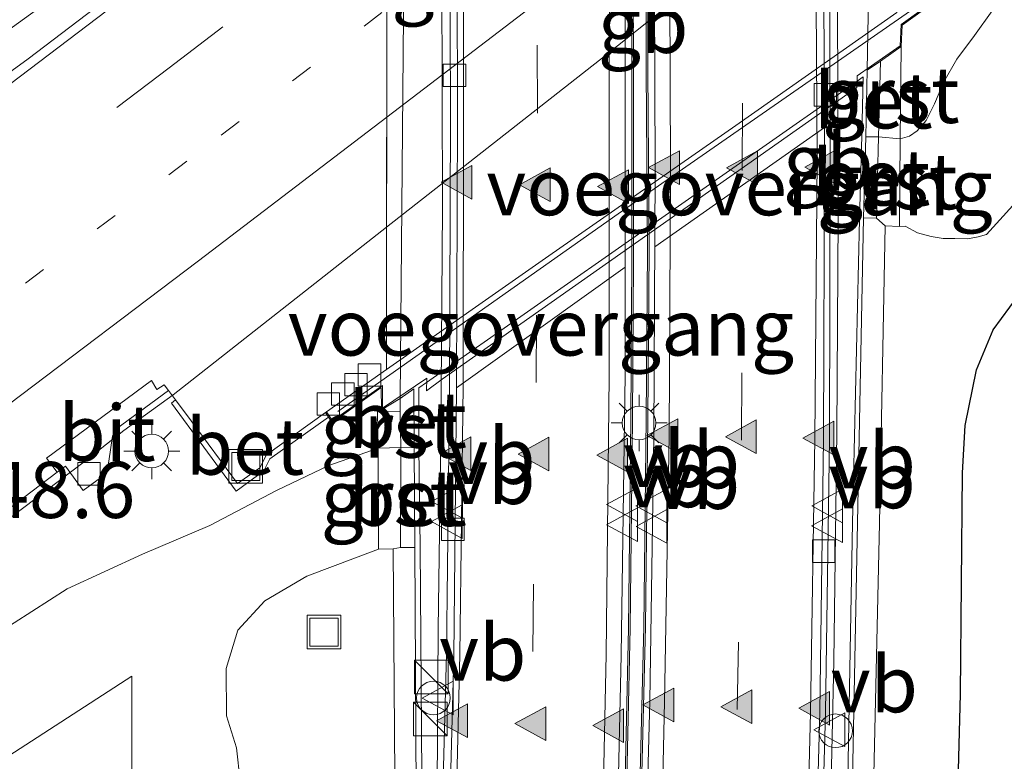
# Model space of a CAD drawing. Units: metres. Extents: x 82460 to 90000, y 449998 to 456251.
# Drawn here: x 83996 to 84039, y 451179 to 451212 of the extents above; entities that cross this region are included whole.
import ezdxf
from ezdxf.enums import TextEntityAlignment as Align

# ---------------------------------------------------------------- set-up
doc = ezdxf.new("R2010")
doc.units = ezdxf.units.M
doc.linetypes.add('VW-1-3_STREEP', pattern=[4, 1, -3])
doc.linetypes.add('VW-3-9_STREEP', pattern=[12, 3, -9])
doc.layers.get('0').update_dxf_attribs({"lineweight": 25})
for name, color, linetype, lineweight in [('B-ME-AM-KILOMETR-S-B1', 7, 'Continuous', 18), ('B-ME-BV-GELEIDECONSTRUCTIE-BARRIER-L-B1', 213, 'BV-STEPBARRIER', 18), ('B-ME-BV-GELEIDECONSTRUCTIE-BARRIER-L-B2', 213, 'BV-STEPBARRIER', 18), ('B-ME-BV-GELEIDECONSTRUCTIE-GELEIDERAIL-L-B1', 213, 'BV-GELEIDERAIL', 18), ('B-ME-BV-GELEIDECONSTRUCTIE-GELEIDERAIL-L-B2', 213, 'BV-GELEIDERAIL', 18), ('B-ME-GW-INSTEEKWATERGANG-L-B1', 10, 'Continuous', 25), ('B-ME-GW-KRUINLIJN-L-B1', 93, 'Continuous', 18), ('B-ME-GW-TEENLIJN-L-B1', 93, 'Continuous', 18), ('B-ME-IE-GRASLAND-GV-B6', 93, 'Continuous', 18), ('B-ME-IE-INRICHTINGSELEMENT-S-B1', 253, 'Continuous', 18), ('B-ME-IE-MEUBILAIR_WEGMEUBILAIR-LICHTMAST-S-B1', 8, 'Continuous', 18), ('B-ME-KW-LANDHOOFD-GV-B6', 173, 'Continuous', 18), ('B-ME-KW-LEUNING-L-B1', 8, 'Continuous', 18), ('B-ME-KW-LEUNING-L-B2', 8, 'Continuous', 18), ('B-ME-KW-VIADUCT-GV-B7', 173, 'Continuous', 18), ('B-ME-KW-VOEGOVERGANG-L-B1', 8, 'Continuous', 18), ('B-ME-KW-VOEGOVERGANG-L-B2', 8, 'Continuous', 18), ('B-ME-MW-MUUR-GV-B6', 8, 'IE-TERREINAFSCHEIDING-KUNSTMATIG', 18), ('B-ME-VH-VERH_SOORT-BETON-OVERIG-GV-B6', 8, 'IE-TERREINAFSCHEIDING-NATUURLIJK-HOUTWAL', 18), ('B-ME-VH-VERH_SOORT-BITUMEN-GV-B6', 8, 'IE-TERREINAFSCHEIDING-NATUURLIJK-HOUTWAL', 18), ('B-ME-VH-VERH_SOORT-BITUMEN-GV-B7', 8, 'IE-TERREINAFSCHEIDING-NATUURLIJK-HOUTWAL', 18), ('B-ME-VH-VERH_SOORT-GV-B6', 8, 'Continuous', 18), ('B-ME-VV-KOLK-S-B1', 8, 'Continuous', 18), ('B-ME-VW-MARKERING-13STREEP-045-L-B1', 255, 'VW-1-3_STREEP', 18), ('B-ME-VW-MARKERING-39STREEP-015-L-B1', 255, 'VW-3-9_STREEP', 18), ('B-ME-VW-MARKERING-STREEP-015-L-B1', 7, 'Continuous', 18), ('B-ME-VW-MARKERING-STREEP-015-L-B2', 7, 'Continuous', 18), ('B-ME-VW-MARKERING-VLAKMARK-S-B1', 7, 'Continuous', 18), ('B-ME-VW-MEUBILAIR_WEGMEUBILAIR-VERKEERSBORD-S-B1', 8, 'Continuous', 18)]:
    doc.layers.add(name, color=color, linetype=linetype, lineweight=lineweight)
doc.styles.add('NLCS-ISO', font='NLCS-ISO.TTF')
doc.linetypes.add('BV-GELEIDERAIL', pattern='A,10,-3,[108,NLCS.SHX,S=1,R=0,X=0,Y=0],-3', length=16)
doc.linetypes.add('BV-STEPBARRIER', pattern='A,1,-1,[16,NLCS.SHX,S=1,R=0,X=-1,Y=0],1', length=3)
doc.linetypes.add('IE-TERREINAFSCHEIDING-KUNSTMATIG', pattern='A,4,[82,NLCS.SHX,S=0.75,R=90,X=0,Y=0],4,-2', length=10)
doc.linetypes.add('IE-TERREINAFSCHEIDING-NATUURLIJK-HOUTWAL', pattern='A,7,-1.5,[67,NLCS.SHX,S=0.75,R=45,X=0,Y=0],-1.5,7,-1.5,[70,NLCS.SHX,S=0.75,R=0,X=0,Y=0],-1.5', length=20)

# ---------------------------------------------------------------- blocks, each defined once
blk = doc.blocks.new('dtb')
blk.add_circle((0, 0), 0.75)
blk = doc.blocks.new('kast')
blk.add_line((-0.75, -0.75), (0.75, 0.75))
blk.add_lwpolyline([(-0.75, 0.75), (0.75, 0.75), (0.75, -0.75), (-0.75, -0.75)], close=True)
blk = doc.blocks.new('put')
for p, q in [((0.75, 0.75), (-0.75, 0.75)), ((-0.75, 0.75), (-0.75, -0.75)), ((0.75, -0.75), (0.75, 0.75)), ((-0.75, -0.75), (0.75, -0.75))]:
    blk.add_line(p, q)
blk.add_lwpolyline([(-0.625, 0.625), (0.625, 0.625), (0.625, -0.625), (-0.625, -0.625)], close=True)
blk = doc.blocks.new('verkeersbord')
for p, q in [((0, 0.75), (-0.75, -0.625)), ((0.75, -0.625), (0, 0.75)), ((-0.75, -0.625), (0.75, -0.625))]:
    blk.add_line(p, q)
blk = doc.blocks.new('kolk')
blk.add_lwpolyline([(-0.5, -0.5), (0.5, -0.5), (0.5, 0.5), (-0.5, 0.5)], close=True)
blk = doc.blocks.new('verfsymbol')
for color in [252, 253]:
    blk.add_hatch(color=color).paths.add_polyline_path([(0.75, -0.625), (0, 0.75), (-0.75, -0.625)])
blk.add_lwpolyline([(0.75, -0.625), (0, 0.75), (-0.75, -0.625)], close=True)
blk = doc.blocks.new('lantaarnpaal')
for p, q in [((-0.884, 0.884), (-0.53, 0.53)), ((0, 0.75), (0, 1.25)), ((0.53, 0.53), (0.884, 0.884)), ((-0.75, 0), (-1.25, 0)), ((0.75, 0), (1.25, 0)), ((-0.53, -0.53), (-0.884, -0.884)), ((0, -0.75), (0, -1.25)), ((0.53, -0.53), (0.884, -0.884))]:
    blk.add_line(p, q)
blk.add_circle((0, 0), 0.75)

msp = doc.modelspace()

# ---------------------------------------------------------------- linework, layer by layer
at = {"layer": 'B-ME-BV-GELEIDECONSTRUCTIE-BARRIER-L-B1'}
for points in [[(84013.333, 451065.126, 0.701), (84014.197, 451071.5, 0.602), (84015.027, 451077.909, 0.471), (84015.853, 451084.621, 0.337), (84016.633, 451091.398, 0.165), (84017.349, 451098.087, -0.044), (84018.033, 451104.893, -0.246), (84018.676, 451111.691, -0.484), (84019.276, 451118.444, -0.74), (84019.69, 451123.413, -0.893), (84020.588, 451135.42, -1.304), (84021.081, 451143.533, -1.584), (84021.626, 451153.49, -1.938), (84022.067, 451163.42, -2.269), (84022.155, 451165.639, -2.337), (84022.469, 451175.21, -2.615), (84022.681, 451184.605, -2.789), (84022.787, 451193.911, -2.878), (84022.831, 451200.981, -2.903), (84022.826, 451209.507, -2.926), (84022.788, 451219.545, -2.933)], [(84014.092, 451065.017, 0.71), (84014.96, 451071.43, 0.637), (84015.775, 451077.804, 0.497), (84016.6, 451084.567, 0.345), (84017.381, 451091.328, 0.171), (84018.107, 451097.99, -0.02), (84018.818, 451104.853, -0.252), (84019.438, 451111.546, -0.477), (84020.037, 451118.393, -0.757), (84020.455, 451123.363, -0.891), (84020.533, 451124.57, -0.936), (84021.236, 451134.116, -1.267), (84021.913, 451144.836, -1.644), (84022.46, 451155.504, -2), (84022.872, 451165.216, -2.348), (84023.208, 451175.166, -2.61), (84023.44, 451184.657, -2.787), (84023.54, 451193.949, -2.881), (84023.597, 451201.424, -2.9), (84023.549, 451209.457, -2.925), (84023.537, 451219.609, -2.934)], [(84007.096, 451088.349, -0.69), (84007.375, 451091.353, -0.023), (84008.318, 451098.564, -0.227), (84009.865, 451110.449, -0.637), (84010.641, 451116.372, -0.865), (84011.169, 451122.851, -1.03), (84011.329, 451124.048, -1.037), (84011.518, 451126.087, -1.077), (84011.854, 451131.134, -1.257), (84012.463, 451140.095, -1.576), (84013.061, 451149.749, -1.901), (84013.44, 451158.191, -2.194), (84013.805, 451167.898, -2.528), (84014.161, 451177.551, -2.793), (84014.204, 451184.558, -2.91), (84014.321, 451193.191, -2.939), (84014.393, 451203.34, -3.016), (84014.37, 451213.627, -3.034)], [(84026.786, 451074.759, -0.401), (84026.952, 451077.776, 0.268), (84027.045, 451080.682, 0.209), (84027.345, 451091.032, 0.031), (84027.76, 451102.634, -0.353), (84028.219, 451114.638, -0.738), (84028.244, 451114.984, -0.77), (84028.87, 451122.679, -1.018), (84028.977, 451124.69, -1.054), (84029.411, 451131.023, -1.26), (84030.028, 451140.101, -1.564), (84030.608, 451149.862, -1.917), (84031.048, 451159.509, -2.237), (84031.417, 451169.088, -2.557), (84031.689, 451177.085, -2.767), (84031.832, 451183.124, -2.881), (84031.969, 451193.337, -2.974), (84032.021, 451202.936, -3.015), (84031.995, 451212.892, -3.028)]]:
    msp.add_polyline3d(points, dxfattribs=at)
at = {"layer": 'B-ME-BV-GELEIDECONSTRUCTIE-BARRIER-L-B2'}
msp.add_polyline3d([(84011.907, 451202.459, 3.304), (84021.392, 451209.895, 3.406), (84030.79, 451217.407, 3.465), (84034.724, 451220.538, 3.504)], dxfattribs=at)
at = {"layer": 'B-ME-BV-GELEIDECONSTRUCTIE-GELEIDERAIL-L-B1'}
msp.add_polyline3d([(83903.054, 451122.562, 3.533), (83908.791, 451126.695, 3.519), (83920.865, 451135.204, 3.483), (83935.921, 451146.117, 3.429), (83948.754, 451155.361, 3.343), (83963.328, 451166.272, 3.343), (83978.345, 451177.423, 3.245), (83995.19, 451189.559, 3.002), (83998.373, 451191.963, 3.019), (84000.193, 451193.405, 3.053), (84002.391, 451195, 3.202), (84011.907, 451202.459, 3.304)], dxfattribs=at)
at = {"layer": 'B-ME-BV-GELEIDECONSTRUCTIE-GELEIDERAIL-L-B2'}
msp.add_polyline3d([(84009.728, 451194.255, 3.102), (84022.224, 451203.061, 3.077), (84036.657, 451213.097, 3.158)], dxfattribs=at)
at = {"layer": 'B-ME-GW-INSTEEKWATERGANG-L-B1'}
msp.add_polyline3d([(84029.123, 451071.034, -0.627), (84030.42, 451080.179, -0.823), (84031.472, 451089.423, -1.076), (84032.584, 451098.482, -1.31), (84033.258, 451107.608, -1.62), (84033.845, 451116.831, -1.944), (84034.521, 451126.699, -1.702), (84035.288, 451135.741, -1.347), (84036.002, 451145.063, -1.143), (84036.386, 451154.878, -0.843), (84036.916, 451163.759, -0.624), (84037.233, 451172.646, -0.355), (84037.465, 451181.665, -0.099), (84037.557, 451191.512, 0.114), (84037.684, 451193.63, 0.135), (84038.187, 451196.109, 0.072), (84038.928, 451197.896, 0.034), (84040.047, 451199.398, 0.088), (84041.639, 451201.146, 0.079), (84045.099, 451205, 0.096), (84048.761, 451208.999, 0.149), (84054.671, 451215.531, 0.083)], dxfattribs=at)
at = {"layer": 'B-ME-GW-KRUINLIJN-L-B1'}
for points in [[(84038.879, 451212.097, 2.327), (84038.092, 451211.006, 2.227), (84037.306, 451209.95, 2.129), (84036.723, 451208.941, 2.047), (84036.308, 451207.962, 1.972), (84035.944, 451207.221, 1.92), (84035.546, 451206.75, 1.919), (84035.192, 451206.514, 1.988), (84034.785, 451206.396, 2.038), (84033.822, 451206.484, 2.148), (84033.259, 451206.491, 2.153)], [(83907.096, 451123.468, 2.921), (83908.509, 451122.809, 2.486), (83909.089, 451122.804, 2.496), (83909.65, 451122.926, 2.506), (83917.277, 451128.467, 2.548), (83921.192, 451131.484, 2.522), (83929.178, 451137.744, 2.539), (83937.847, 451143.577, 2.421), (83948.598, 451151.329, 2.348), (83958.284, 451158.979, 2.31), (83969.987, 451167.477, 2.262), (83979.334, 451174.428, 2.315), (83991.364, 451182.31, 2.236), (83997.679, 451186.351, 2.178), (84001.037, 451187.9, 2.206), (84004.037, 451189.168, 2.158), (84006.998, 451190.73, 2.092), (84009.331, 451191.845, 2.07), (84011.525, 451192.615, 1.951), (84012.538, 451192.65, 1.936), (84013.13, 451192.629, 2.041)], [(84000.555, 451182.459, 0.6), (84000.554, 451176.29, 0.486), (83999.921, 451171.921, 0.49), (83997.668, 451167.235, 0.435), (83994.871, 451162.919, 0.373), (83992.966, 451158.82, 0.272), (83991.61, 451155.188, 0.209), (83991.04, 451153.933, 0.211), (83989.715, 451152.849, 0.111), (83987.899, 451152.367, 0.183), (83985.143, 451152.476, 0.136), (83982.36, 451151.912, 0.176), (83976.874, 451149.482, 0.202), (83962.81, 451138.878, 0.271), (83955.234, 451132.812, 0.266), (83950.049, 451128.74, 0.255), (83948.036, 451127.889, 0.207), (83945.213, 451127.301, 0.21), (83942.567, 451126.974, 0.212), (83940.003, 451126.136, 0.197), (83935.61, 451123.93, 0.166), (83928.919, 451120, 0.275), (83923.174, 451116.448, 0.224), (83916.267, 451112.815, 0.186)]]:
    msp.add_polyline3d(points, dxfattribs=at)
at = {"layer": 'B-ME-GW-TEENLIJN-L-B1'}
for points in [[(84047.789, 451212.38, 0.187), (84042.169, 451206.029, 0.124), (84038.637, 451202.132, 0.127), (84038.263, 451202.035, 0.19), (84037.785, 451201.949, 0.267), (84037.218, 451201.954, 0.379), (84036.705, 451201.962, 0.458), (84036.161, 451202.04, 0.538), (84035.562, 451202.206, 0.592), (84035.008, 451202.502, 0.656), (84034.747, 451202.499, 0.619), (84034.109, 451202.516, 0.638), (84033.725, 451202.869, 0.661), (84033.155, 451202.876, 0.63)], [(83994.581, 451151.75, -1.434), (83996.996, 451159.326, -1.138), (83999.556, 451164.455, -0.879), (84002.323, 451170.496, -0.565), (84003.03, 451173.344, -0.35), (84004.41, 451175.766, -0.141), (84005.374, 451177.781, -0.063), (84005.213, 451179.27, -0.054), (84004.771, 451180.689, -0.045), (84004.754, 451182.801, 0.068), (84005.271, 451184.517, 0.209), (84006.478, 451185.816, 0.223), (84008.346, 451186.92, 0.24), (84011.547, 451188.122, 0.215), (84012.194, 451188.126, 0.239), (84012.525, 451188.195, 0.238), (84013.162, 451188.2, 0.209)], [(84000.555, 451182.459, 0.6), (83993.456, 451177.879, 0.73), (83986.423, 451172.552, 0.562), (83976.581, 451164.143, 0.225), (83966.019, 451156.154, 0.193), (83955.475, 451148.401, 0.313), (83950.463, 451144.822, 0.161), (83940.111, 451137.173, 0.281), (83930.693, 451129.793, 0.233), (83920.881, 451122.068, 0.194), (83913.306, 451116.996, 0.228), (83907.085, 451113.248, 0.102), (83903.99, 451111.128, 0.014)]]:
    msp.add_polyline3d(points, dxfattribs=at)
at = {"layer": 'B-ME-IE-GRASLAND-GV-B6'}
for points in [[(84003.73, 451215.904, 2.768), (83995.932, 451209.956, 2.724)], [(84029.123, 451071.034, -0.627), (84030.42, 451080.179, -0.823), (84031.472, 451089.423, -1.076), (84032.584, 451098.482, -1.31), (84033.258, 451107.608, -1.62), (84033.845, 451116.831, -1.944), (84034.521, 451126.699, -1.702), (84035.288, 451135.741, -1.347), (84036.002, 451145.063, -1.143), (84036.386, 451154.878, -0.843), (84036.916, 451163.759, -0.624), (84037.233, 451172.646, -0.355), (84037.465, 451181.665, -0.099), (84037.557, 451191.512, 0.114), (84037.684, 451193.63, 0.135), (84038.187, 451196.109, 0.072), (84038.928, 451197.896, 0.034), (84040.047, 451199.398, 0.088), (84041.639, 451201.146, 0.079), (84045.099, 451205, 0.096), (84048.761, 451208.999, 0.149), (84054.671, 451215.531, 0.083)], [(84054.671, 451215.531, 0.083), (84048.761, 451208.999, 0.149), (84045.099, 451205, 0.096), (84041.639, 451201.146, 0.079), (84040.047, 451199.398, 0.088), (84038.928, 451197.896, 0.034), (84038.187, 451196.109, 0.072), (84037.684, 451193.63, 0.135), (84037.557, 451191.512, 0.114), (84037.465, 451181.665, -0.099), (84037.233, 451172.646, -0.355), (84036.916, 451163.759, -0.624), (84036.386, 451154.878, -0.843), (84036.002, 451145.063, -1.143), (84035.288, 451135.741, -1.347), (84034.521, 451126.699, -1.702), (84033.845, 451116.831, -1.944), (84033.258, 451107.608, -1.62), (84032.584, 451098.482, -1.31), (84031.472, 451089.423, -1.076), (84030.42, 451080.179, -0.823), (84029.123, 451071.034, -0.627)], [(83915.485, 451155.278, 3.015), (83919.731, 451158.286, 3.003), (83930.35, 451165.808, 2.975), (83932.268, 451165.499, 2.975), (83933.218, 451166.238, 2.975), (83932.61, 451167.197, 2.966), (83949.56, 451179.045, 2.975), (83950.19, 451178.038, 2.975), (83951.223, 451178.763, 2.975), (83951.484, 451180.344, 2.975), (83969.171, 451192.808, 2.934), (83969.798, 451191.811, 2.934), (83970.851, 451192.6, 2.934), (83971.252, 451194.231, 2.939), (83985.927, 451204.673, 2.979), (83989.776, 451207.562, 2.984), (83990.448, 451206.615, 2.984), (83991.715, 451207.647, 2.984), (83992.071, 451209.107, 2.984), (83998.011, 451213.397, 2.78)], [(84038.879, 451212.097, 2.327), (84038.092, 451211.006, 2.227), (84037.306, 451209.95, 2.129), (84036.723, 451208.941, 2.047), (84036.308, 451207.962, 1.972), (84035.944, 451207.221, 1.92), (84035.546, 451206.75, 1.919), (84035.192, 451206.514, 1.988), (84034.785, 451206.396, 2.038), (84034.827, 451210.509, 2.001), (84034.873, 451211.459, 2.111), (84037.252, 451213.18, 2.286)], [(84047.789, 451212.38, 0.187), (84042.169, 451206.029, 0.124), (84038.637, 451202.132, 0.127), (84038.263, 451202.035, 0.19), (84037.785, 451201.949, 0.267), (84037.218, 451201.954, 0.379), (84036.705, 451201.962, 0.458), (84036.161, 451202.04, 0.538), (84035.562, 451202.206, 0.592), (84035.008, 451202.502, 0.656), (84034.747, 451202.499, 0.619), (84034.785, 451206.396, 2.038), (84035.192, 451206.514, 1.988), (84035.546, 451206.75, 1.919), (84035.944, 451207.221, 1.92), (84036.308, 451207.962, 1.972), (84036.723, 451208.941, 2.047), (84037.306, 451209.95, 2.129), (84038.092, 451211.006, 2.227), (84038.879, 451212.097, 2.327)], [(83995.932, 451209.956, 2.724), (83987.736, 451204.003, 2.664), (83977.258, 451196.208, 2.795), (83953.95, 451178.708, 2.903), (83935.096, 451165.025, 2.971), (83927.941, 451159.833, 2.997), (83902.214, 451142.01, 3.191)], [(84033.577, 451176.765, -0.096), (84033.856, 451189.284, 0.279), (84034.109, 451202.516, 0.638), (84034.747, 451202.499, 0.619), (84035.008, 451202.502, 0.656), (84035.562, 451202.206, 0.592), (84036.161, 451202.04, 0.538), (84036.705, 451201.962, 0.458), (84037.218, 451201.954, 0.379), (84037.785, 451201.949, 0.267), (84038.263, 451202.035, 0.19), (84038.637, 451202.132, 0.127), (84042.169, 451206.029, 0.124)], [(84011.667, 451195.313, 2.17), (84011.676, 451194.33, 1.965), (84012.508, 451194.837, 1.895), (84012.513, 451194.257, 1.915), (84011.498, 451194.239, 1.945), (84011.525, 451192.615, 1.951), (84009.331, 451191.845, 2.07), (84006.998, 451190.73, 2.092), (84004.037, 451189.168, 2.158), (84001.037, 451187.9, 2.206), (83997.679, 451186.351, 2.178), (83991.364, 451182.31, 2.236), (83979.334, 451174.428, 2.315), (83969.987, 451167.477, 2.262), (83958.284, 451158.979, 2.31), (83948.598, 451151.329, 2.348), (83937.847, 451143.577, 2.421), (83929.178, 451137.744, 2.539), (83921.192, 451131.484, 2.522), (83917.277, 451128.467, 2.548)], [(83994.191, 451189.243, 2.388), (83997.231, 451191.542, 2.375), (83997.595, 451191.817, 2.373), (83998.393, 451190.73, 2.299), (83999.165, 451191.298, 2.282), (83999.438, 451191.591, 2.306), (83999.529, 451192.039, 2.341), (83999.693, 451193.149, 2.374), (83999.794, 451193.427, 2.388), (84000.103, 451193.659, 2.371), (84002.195, 451195.19, 2.339), (84002.506, 451194.77, 2.312), (84002.319, 451194.623, 2.392), (84005.204, 451190.695, 2.233), (84006.437, 451191.602, 2.243), (84006.71, 451192.15, 2.255), (84009.316, 451194, 2.269), (84009.474, 451193.763, 2.155), (84011.667, 451195.313, 2.17)], [(83917.277, 451128.467, 2.548), (83921.192, 451131.484, 2.522), (83929.178, 451137.744, 2.539), (83937.847, 451143.577, 2.421), (83948.598, 451151.329, 2.348), (83958.284, 451158.979, 2.31), (83969.987, 451167.477, 2.262), (83979.334, 451174.428, 2.315), (83991.364, 451182.31, 2.236), (83997.679, 451186.351, 2.178), (84001.037, 451187.9, 2.206), (84004.037, 451189.168, 2.158), (84006.998, 451190.73, 2.092), (84009.331, 451191.845, 2.07), (84011.525, 451192.615, 1.951), (84011.547, 451188.122, 0.215)], [(84011.547, 451188.122, 0.215), (84008.346, 451186.92, 0.24), (84006.478, 451185.816, 0.223), (84005.271, 451184.517, 0.209), (84004.754, 451182.801, 0.068), (84004.771, 451180.689, -0.045), (84005.213, 451179.27, -0.054), (84005.374, 451177.781, -0.063), (84004.41, 451175.766, -0.141), (84003.03, 451173.344, -0.35), (84002.693, 451175.485, 0.073), (84001.491, 451176.631, 0.364), (84000.554, 451176.29, 0.486), (84000.555, 451182.459, 0.6), (83993.456, 451177.879, 0.73), (83986.423, 451172.552, 0.562), (83976.581, 451164.143, 0.225), (83966.019, 451156.154, 0.193), (83955.475, 451148.401, 0.313), (83950.463, 451144.822, 0.161), (83940.111, 451137.173, 0.281), (83930.693, 451129.793, 0.233), (83920.881, 451122.068, 0.194), (83913.306, 451116.996, 0.228)], [(84005.374, 451177.781, -0.063), (84005.213, 451179.27, -0.054), (84004.771, 451180.689, -0.045), (84004.754, 451182.801, 0.068), (84005.271, 451184.517, 0.209), (84006.478, 451185.816, 0.223), (84008.346, 451186.92, 0.24), (84011.547, 451188.122, 0.215), (84012.194, 451188.126, 0.239), (84012.271, 451177.989, -0.045)], [(83913.306, 451116.996, 0.228), (83920.881, 451122.068, 0.194), (83930.693, 451129.793, 0.233), (83940.111, 451137.173, 0.281), (83950.463, 451144.822, 0.161), (83955.475, 451148.401, 0.313), (83966.019, 451156.154, 0.193), (83976.581, 451164.143, 0.225), (83986.423, 451172.552, 0.562), (83993.456, 451177.879, 0.73), (84000.555, 451182.459, 0.6), (84000.554, 451176.29, 0.486)]]:
    msp.add_polyline3d(points, dxfattribs=at)
at = {"layer": 'B-ME-KW-LANDHOOFD-GV-B6'}
for points in [[(84037.252, 451213.18, 2.286), (84034.873, 451211.459, 2.111), (84034.827, 451210.509, 2.001), (84033.901, 451209.863, 2.118), (84033.318, 451209.457, 2.146), (84034.184, 451257.299, 3.248)], [(84012.903, 451240.92, 3.207), (84012.508, 451194.837, 1.895), (84011.676, 451194.33, 1.965), (84011.667, 451195.313, 2.17), (84009.474, 451193.763, 2.155), (84009.316, 451194, 2.269), (84009.187, 451194.2, 2.164), (84009.228, 451194.229, 2.164), (84011.899, 451196.12, 2.194), (84011.904, 451200.41, 2.3), (84011.954, 451240.94, 3.207)]]:
    msp.add_polyline3d(points, dxfattribs=at)
at = {"layer": 'B-ME-KW-LEUNING-L-B1'}
for points in [[(84029.56, 451122.681, -1.06), (84030.495, 451136.358, -0.688), (84031.356, 451149.891, -0.312), (84031.883, 451162.61, 0.047), (84032.434, 451177.065, 0.463), (84032.666, 451189.296, 0.782), (84032.971, 451202.806, 1.195), (84033.081, 451206.536, 2.66), (84033.128, 451209.157, 2.654), (84032.861, 451208.97, 2.652)], [(84010.716, 451124.232, -1.082), (84011.598, 451137.966, -0.686), (84012.453, 451151.086, -0.309), (84012.984, 451164.949, 0.093), (84013.479, 451178.028, 0.461), (84013.397, 451188.231, 0.744), (84013.339, 451192.615, 2.528), (84013.346, 451195.3, 2.576), (84013.686, 451195.539, 2.578)]]:
    msp.add_polyline3d(points, dxfattribs=at)
at = {"layer": 'B-ME-KW-LEUNING-L-B2'}
msp.add_line((84032.861, 451208.97, 2.652), (84013.686, 451195.539, 2.578), dxfattribs=at)
at = {"layer": 'B-ME-KW-VIADUCT-GV-B7'}
msp.add_polyline3d([(84037.183, 451213.192, 2.486), (84034.824, 451211.485, 2.477), (84034.778, 451210.536, 2.638), (84032.871, 451209.206, 2.642), (84032.848, 451208.682, 2.693), (84014.386, 451195.691, 2.559), (84013.677, 451195.174, 2.556), (84013.691, 451195.734, 2.459), (84011.72, 451194.399, 2.493), (84011.718, 451195.41, 2.35), (84009.487, 451193.834, 2.317), (84009.228, 451194.229, 2.164), (84011.899, 451196.12, 2.194), (84011.904, 451200.41, 2.3), (84011.949, 451236.853, 3.126)], dxfattribs=at)
at = {"layer": 'B-ME-KW-VOEGOVERGANG-L-B1'}
for p, q in [((84023.851, 451201.584, -3.788), (84031.408, 451206.905, -3.941)), ((84015.025, 451195.309, -3.906), (84022.537, 451200.679, -3.786))]:
    msp.add_line(p, q, dxfattribs=at)
at = {"layer": 'B-ME-KW-VOEGOVERGANG-L-B2'}
msp.add_line((84011.899, 451196.12, 2.194), (84011.954, 451240.94, 3.207), dxfattribs=at)
at = {"layer": 'B-ME-MW-MUUR-GV-B6'}
for points in [[(84034.184, 451257.299, 3.248), (84033.318, 451209.457, 2.146), (84033.259, 451206.491, 2.153), (84033.155, 451202.876, 0.63), (84032.888, 451189.299, 0.287), (84032.638, 451177.098, -0.109), (84032.628, 451176.799, -0.139), (84032.517, 451174.131, -0.164), (84032.078, 451162.53, -0.464), (84031.584, 451149.803, -0.836), (84030.709, 451136.353, -1.22), (84030.044, 451126.375, -1.489), (84029.794, 451122.779, -1.626), (84029.783, 451122.639, -1.923), (84028.562, 451122.705, -1.951), (84029.304, 451132.999, -2.319), (84030.048, 451144.832, -2.723), (84030.668, 451156.87, -3.127), (84031.131, 451169.023, -3.538), (84031.461, 451180.849, -3.813), (84031.64, 451193.034, -3.949), (84031.663, 451205.533, -3.993), (84031.635, 451217.136, -4.008)], [(84014.714, 451219.536, -4.018), (84014.748, 451207.397, -3.987), (84014.712, 451195.047, -3.963), (84014.572, 451183.478, -3.855), (84014.268, 451171.662, -3.589), (84013.853, 451159.749, -3.208), (84013.205, 451147.755, -2.795), (84012.506, 451135.707, -2.377), (84011.597, 451124.04, -1.982), (84010.454, 451124.106, -1.897), (84010.621, 451127.183, -1.517), (84011.29, 451136.747, -1.256), (84012.208, 451150.774, -0.844), (84012.734, 451164.219, -0.434), (84013.124, 451174.619, -0.121), (84013.218, 451177.285, -0.069), (84013.162, 451188.2, 0.209), (84013.13, 451192.629, 2.041), (84013.112, 451195.264, 2.028), (84012.508, 451194.837, 1.895), (84012.903, 451240.92, 3.207)], [(84013.067, 451065.138, -0.167), (84013.935, 451071.517, -0.251), (84014.758, 451077.945, -0.37), (84015.59, 451084.636, -0.566), (84016.359, 451091.415, -0.707), (84017.086, 451098.09, -0.895), (84017.765, 451104.882, -1.112), (84018.413, 451111.694, -1.356), (84019.006, 451118.445, -1.602), (84019.419, 451123.425, -1.775), (84020.257, 451135.335, -2.181), (84021.02, 451147.378, -2.593), (84021.582, 451159.349, -3.006), (84022.083, 451171.415, -3.373), (84022.349, 451183.403, -3.653), (84022.539, 451195.898, -3.768), (84022.534, 451207.461, -3.789), (84022.514, 451219.704, -3.81)], [(84022.863, 451219.545, -2.93), (84022.901, 451209.507, -2.923), (84022.906, 451200.981, -2.9), (84022.862, 451193.91, -2.875), (84022.756, 451184.604, -2.786), (84022.544, 451175.208, -2.612), (84022.23, 451165.636, -2.334), (84022.142, 451163.417, -2.266), (84021.701, 451153.486, -1.935), (84021.156, 451143.529, -1.581), (84020.663, 451135.415, -1.301), (84019.765, 451123.407, -0.89), (84019.351, 451118.438, -0.737), (84018.751, 451111.684, -0.481), (84018.108, 451104.886, -0.243), (84017.424, 451098.079, -0.041), (84016.708, 451091.39, 0.168), (84015.927, 451084.612, 0.34), (84015.101, 451077.9, 0.474), (84014.271, 451071.49, 0.605), (84013.407, 451065.116, 0.704)], [(84014.018, 451065.027, 0.713), (84014.886, 451071.44, 0.64), (84015.701, 451077.813, 0.5), (84016.526, 451084.576, 0.348), (84017.306, 451091.336, 0.174), (84018.032, 451097.998, -0.017), (84018.743, 451104.86, -0.249), (84019.363, 451111.553, -0.474), (84019.962, 451118.399, -0.754), (84020.38, 451123.368, -0.888), (84020.458, 451124.575, -0.933), (84021.161, 451134.121, -1.264), (84021.838, 451144.84, -1.641), (84022.385, 451155.508, -1.997), (84022.797, 451165.219, -2.345), (84023.133, 451175.168, -2.607), (84023.365, 451184.658, -2.784), (84023.465, 451193.95, -2.878), (84023.522, 451201.424, -2.897), (84023.474, 451209.457, -2.922), (84023.462, 451219.609, -2.931)], [(84023.826, 451216.9, -3.803), (84023.868, 451204.994, -3.795), (84023.809, 451193.156, -3.748), (84023.636, 451181.345, -3.618), (84023.306, 451169.2, -3.321), (84022.834, 451157.318, -2.928), (84022.25, 451145.309, -2.522), (84021.481, 451133.381, -2.099), (84020.724, 451123.321, -1.756), (84020.319, 451118.329, -1.578), (84019.899, 451113.584, -1.389), (84019.239, 451106.466, -1.146), (84018.52, 451099.406, -0.908), (84017.779, 451092.372, -0.706), (84016.964, 451085.253, -0.538), (84016.096, 451078.123, -0.367), (84015.238, 451071.398, -0.227), (84014.326, 451064.712, -0.119)]]:
    msp.add_polyline3d(points, dxfattribs=at)
at = {"layer": 'B-ME-VH-VERH_SOORT-BETON-OVERIG-GV-B6'}
for points in [[(84033.822, 451206.484, 2.148), (84033.259, 451206.491, 2.153), (84033.318, 451209.457, 2.146), (84033.901, 451209.863, 2.118), (84033.822, 451206.484, 2.148)], [(84033.822, 451206.484, 2.148), (84033.725, 451202.869, 0.661), (84033.155, 451202.876, 0.63), (84033.259, 451206.491, 2.153), (84033.822, 451206.484, 2.148)], [(84013.13, 451192.629, 2.041), (84012.538, 451192.65, 1.936), (84012.513, 451194.257, 1.915), (84012.508, 451194.837, 1.895), (84013.112, 451195.264, 2.028), (84013.13, 451192.629, 2.041)], [(84009.316, 451194, 2.269), (84006.71, 451192.15, 2.255), (84006.437, 451191.602, 2.243), (84005.204, 451190.695, 2.233), (84002.319, 451194.623, 2.392), (84002.506, 451194.77, 2.312), (84003.201, 451193.836, 2.218), (84005.263, 451191.049, 2.116), (84006.252, 451191.747, 2.147), (84006.551, 451192.319, 2.155), (84009.187, 451194.2, 2.164), (84009.316, 451194, 2.269)], [(84013.13, 451192.629, 2.041), (84013.162, 451188.2, 0.209), (84012.525, 451188.195, 0.238), (84012.538, 451192.65, 1.936), (84013.13, 451192.629, 2.041)]]:
    msp.add_polyline3d(points, dxfattribs=at)
at = {"layer": 'B-ME-VH-VERH_SOORT-BITUMEN-GV-B6'}
for points in [[(84011.954, 451240.94, 3.207), (84011.904, 451200.41, 2.3), (84011.899, 451196.12, 2.194), (84009.228, 451194.229, 2.164), (84009.187, 451194.2, 2.164), (84006.551, 451192.319, 2.155), (84006.252, 451191.747, 2.147), (84005.263, 451191.049, 2.116), (84003.201, 451193.836, 2.218), (84002.506, 451194.77, 2.312), (84002.195, 451195.19, 2.339), (84002.001, 451195.446, 2.343), (84001.675, 451195.236, 2.349), (84001.437, 451195.629, 2.34), (83996.751, 451192.172, 2.301), (83997.231, 451191.542, 2.375), (83994.191, 451189.243, 2.388)], [(84009.235, 451116.985, -1.837), (84009.885, 451122.132, -1.966), (84010.033, 451123.192, -1.969), (84010.215, 451123.844, -1.932), (84010.454, 451124.106, -1.897), (84011.597, 451124.04, -1.982), (84011.915, 451124.015, -1.937), (84012.818, 451135.675, -2.328), (84013.51, 451147.727, -2.752), (84014.156, 451159.734, -3.163), (84014.594, 451171.673, -3.541), (84014.901, 451183.336, -3.795), (84015.025, 451195.314, -3.907), (84015.064, 451207.346, -3.941), (84015.031, 451219.534, -3.971)], [(84015.031, 451219.534, -3.971), (84015.064, 451207.346, -3.941), (84015.025, 451195.314, -3.907), (84014.901, 451183.336, -3.795), (84014.594, 451171.673, -3.541), (84014.156, 451159.734, -3.163), (84013.51, 451147.727, -2.752), (84012.818, 451135.675, -2.328), (84011.915, 451124.015, -1.937), (84011.597, 451124.04, -1.982), (84012.506, 451135.707, -2.377), (84013.205, 451147.755, -2.795), (84013.853, 451159.749, -3.208), (84014.268, 451171.662, -3.589), (84014.572, 451183.478, -3.855), (84014.712, 451195.047, -3.963), (84014.748, 451207.397, -3.987), (84014.714, 451219.536, -4.018)], [(84022.514, 451219.704, -3.81), (84022.534, 451207.461, -3.789), (84022.539, 451195.898, -3.768), (84022.349, 451183.403, -3.653), (84022.083, 451171.415, -3.373), (84021.582, 451159.349, -3.006), (84021.02, 451147.378, -2.593), (84020.257, 451135.335, -2.181), (84019.419, 451123.425, -1.775), (84019.006, 451118.445, -1.602), (84018.413, 451111.694, -1.356), (84017.765, 451104.882, -1.112), (84017.086, 451098.09, -0.895), (84016.359, 451091.415, -0.707), (84015.59, 451084.636, -0.566), (84014.758, 451077.945, -0.37), (84013.935, 451071.517, -0.251), (84013.067, 451065.138, -0.167)], [(84031.635, 451217.136, -4.008), (84031.663, 451205.533, -3.993), (84031.64, 451193.034, -3.949), (84031.461, 451180.849, -3.813), (84031.131, 451169.023, -3.538), (84030.668, 451156.87, -3.127), (84030.048, 451144.832, -2.723), (84029.304, 451132.999, -2.319), (84028.562, 451122.705, -1.951), (84028.288, 451122.727, -1.907), (84029.028, 451132.993, -2.274), (84029.745, 451144.832, -2.667), (84030.399, 451156.859, -3.083), (84030.878, 451169.028, -3.484), (84031.199, 451180.872, -3.759), (84031.369, 451193.038, -3.898), (84031.414, 451205.47, -3.941), (84031.362, 451217.121, -3.959)], [(84014.326, 451064.712, -0.119), (84015.238, 451071.398, -0.227), (84016.096, 451078.123, -0.367), (84016.964, 451085.253, -0.538), (84017.779, 451092.372, -0.706), (84018.52, 451099.406, -0.908), (84019.239, 451106.466, -1.146), (84019.899, 451113.584, -1.389), (84020.319, 451118.329, -1.578), (84020.724, 451123.321, -1.756), (84021.481, 451133.381, -2.099), (84022.25, 451145.309, -2.522), (84022.834, 451157.318, -2.928), (84023.306, 451169.2, -3.321), (84023.636, 451181.345, -3.618), (84023.809, 451193.156, -3.748), (84023.868, 451204.994, -3.795), (84023.826, 451216.9, -3.803)], [(84031.362, 451217.121, -3.959), (84031.414, 451205.47, -3.941), (84031.369, 451193.038, -3.898), (84031.199, 451180.872, -3.759), (84030.878, 451169.028, -3.484), (84030.399, 451156.859, -3.083), (84029.745, 451144.832, -2.667), (84029.028, 451132.993, -2.274), (84028.288, 451122.727, -1.907), (84028.562, 451122.705, -1.951), (84029.783, 451122.639, -1.923), (84030.158, 451120.944, -1.897), (84030.348, 451119.345, -1.866)], [(83902.214, 451142.01, 3.191), (83927.941, 451159.833, 2.997), (83935.096, 451165.025, 2.971), (83953.95, 451178.708, 2.903), (83977.258, 451196.208, 2.795), (83987.736, 451204.003, 2.664), (83995.932, 451209.956, 2.724), (84003.73, 451215.904, 2.768)], [(83998.011, 451213.397, 2.78), (83992.071, 451209.107, 2.984), (83991.715, 451207.647, 2.984), (83990.448, 451206.615, 2.984), (83989.776, 451207.562, 2.984), (83985.927, 451204.673, 2.979), (83971.252, 451194.231, 2.939), (83970.851, 451192.6, 2.934), (83969.798, 451191.811, 2.934), (83969.171, 451192.808, 2.934), (83951.484, 451180.344, 2.975), (83951.223, 451178.763, 2.975), (83950.19, 451178.038, 2.975), (83949.56, 451179.045, 2.975), (83932.61, 451167.197, 2.966), (83933.218, 451166.238, 2.975), (83932.268, 451165.499, 2.975), (83930.35, 451165.808, 2.975), (83919.731, 451158.286, 3.003), (83915.485, 451155.278, 3.015)], [(84002.195, 451195.19, 2.339), (84000.103, 451193.659, 2.371), (83999.794, 451193.427, 2.388), (83999.693, 451193.149, 2.374), (83999.529, 451192.039, 2.341), (83999.438, 451191.591, 2.306), (83999.165, 451191.298, 2.282), (83998.393, 451190.73, 2.299), (83997.595, 451191.817, 2.373), (83997.231, 451191.542, 2.375), (83996.751, 451192.172, 2.301), (84001.437, 451195.629, 2.34), (84001.675, 451195.236, 2.349), (84002.001, 451195.446, 2.343), (84002.195, 451195.19, 2.339)]]:
    msp.add_polyline3d(points, dxfattribs=at)
at = {"layer": 'B-ME-VH-VERH_SOORT-BITUMEN-GV-B7'}
msp.add_polyline3d([(84019.131, 451201.193, 2.254), (84011.899, 451196.12, 2.194), (84011.904, 451200.41, 2.297), (84011.954, 451240.94, 3.207), (84013.48, 451242.016, 3.208), (84021.216, 451247.464, 3.215), (84030.401, 451253.948, 3.249), (84035.134, 451257.296, 3.248), (84034.699, 451218.253, 2.457), (84034.629, 451212.03, 2.334), (84027.464, 451206.996, 2.322), (84019.131, 451201.193, 2.254)], dxfattribs=at)
at = {"layer": 'B-ME-VH-VERH_SOORT-GV-B6'}
for points in [[(84013.407, 451065.116, 0.704), (84014.271, 451071.49, 0.605), (84015.101, 451077.9, 0.474), (84015.927, 451084.612, 0.34), (84016.708, 451091.39, 0.168), (84017.424, 451098.079, -0.041), (84018.108, 451104.886, -0.243), (84018.751, 451111.684, -0.481), (84019.351, 451118.438, -0.737), (84019.765, 451123.407, -0.89), (84020.663, 451135.415, -1.301), (84021.156, 451143.529, -1.581), (84021.701, 451153.486, -1.935), (84022.142, 451163.417, -2.266), (84022.23, 451165.636, -2.334), (84022.544, 451175.208, -2.612), (84022.756, 451184.604, -2.786), (84022.862, 451193.91, -2.875), (84022.906, 451200.981, -2.9), (84022.901, 451209.507, -2.923), (84022.863, 451219.545, -2.93)], [(84023.462, 451219.609, -2.931), (84023.474, 451209.457, -2.922), (84023.522, 451201.424, -2.897), (84023.465, 451193.95, -2.878), (84023.365, 451184.658, -2.784), (84023.133, 451175.168, -2.607), (84022.797, 451165.219, -2.345), (84022.385, 451155.508, -1.997), (84021.838, 451144.84, -1.641), (84021.161, 451134.121, -1.264), (84020.458, 451124.575, -0.933), (84020.38, 451123.368, -0.888), (84019.962, 451118.399, -0.754), (84019.363, 451111.553, -0.474), (84018.743, 451104.86, -0.249), (84018.032, 451097.998, -0.017), (84017.306, 451091.336, 0.174), (84016.526, 451084.576, 0.348), (84015.701, 451077.813, 0.5), (84014.886, 451071.44, 0.64), (84014.018, 451065.027, 0.713)], [(84034.785, 451206.396, 2.038), (84033.822, 451206.484, 2.148), (84033.901, 451209.863, 2.118), (84034.827, 451210.509, 2.001), (84034.785, 451206.396, 2.038)], [(84034.109, 451202.516, 0.638), (84033.725, 451202.869, 0.661), (84033.822, 451206.484, 2.148), (84034.785, 451206.396, 2.038), (84034.747, 451202.499, 0.619), (84034.109, 451202.516, 0.638)], [(84032.638, 451177.098, -0.109), (84032.888, 451189.299, 0.287), (84033.155, 451202.876, 0.63), (84033.725, 451202.869, 0.661)], [(84033.725, 451202.869, 0.661), (84034.109, 451202.516, 0.638), (84033.856, 451189.284, 0.279), (84033.577, 451176.765, -0.096)], [(84012.538, 451192.65, 1.936), (84011.525, 451192.615, 1.951), (84011.498, 451194.239, 1.945), (84012.513, 451194.257, 1.915), (84012.538, 451192.65, 1.936)], [(84012.525, 451188.195, 0.238), (84012.194, 451188.126, 0.239), (84011.547, 451188.122, 0.215), (84011.525, 451192.615, 1.951), (84012.538, 451192.65, 1.936), (84012.525, 451188.195, 0.238)], [(84012.271, 451177.989, -0.045), (84012.194, 451188.126, 0.239), (84012.525, 451188.195, 0.238), (84013.162, 451188.2, 0.209)], [(84013.162, 451188.2, 0.209), (84013.218, 451177.285, -0.069)]]:
    msp.add_polyline3d(points, dxfattribs=at)
at = {"layer": 'B-ME-VW-MARKERING-13STREEP-045-L-B1'}
msp.add_polyline3d([(83901.713, 451130.822, 2.979), (83920.464, 451144.179, 2.858), (83936.55, 451155.757, 2.795), (83940.133, 451158.4, 2.787), (83959.337, 451172.568, 2.75), (83978.21, 451186.653, 2.656), (83992.634, 451197.557, 2.5), (84004.54, 451206.558, 2.574), (84011.918, 451212.189, 2.647)], dxfattribs=at)
at = {"layer": 'B-ME-VW-MARKERING-39STREEP-015-L-B1'}
for points in [[(84009.809, 451069.746, -0.305), (84010.592, 451075.84, -0.42), (84011.385, 451082.153, -0.564), (84012.078, 451088.643, -0.729), (84012.715, 451094.487, -0.905), (84013.388, 451100.534, -1.073), (84014.06, 451106.998, -1.294), (84014.766, 451114.205, -1.541), (84015.295, 451120.583, -1.753), (84015.564, 451123.738, -1.861), (84016.358, 451135.528, -2.263), (84017.129, 451147.615, -2.683), (84017.731, 451159.55, -3.092), (84018.154, 451171.587, -3.47), (84018.412, 451183.556, -3.731), (84018.564, 451195.539, -3.846), (84018.62, 451207.577, -3.877), (84018.613, 451219.524, -3.901)], [(83901.044, 451134.944, 3.095), (83924.054, 451151.34, 2.844), (83937.871, 451161.36, 2.724), (83945.706, 451167.041, 2.656), (83971.09, 451186.033, 2.606), (83990.323, 451200.543, 2.595), (84002.22, 451209.558, 2.66), (84011.742, 451216.84, 2.726), (84011.924, 451216.98, 2.727)], [(84018.4, 451065.765, -0.232), (84019.262, 451072.071, -0.337), (84020.014, 451078.195, -0.46), (84020.795, 451084.291, -0.599), (84021.55, 451090.825, -0.764), (84022.323, 451097.68, -0.953), (84022.942, 451104.221, -1.164), (84023.479, 451109.944, -1.355), (84024.039, 451116.245, -1.59), (84024.619, 451123.019, -1.85), (84025.42, 451133.01, -2.187), (84026.144, 451145.002, -2.598), (84026.772, 451157.039, -3.01), (84027.261, 451169.046, -3.409), (84027.527, 451180.973, -3.691), (84027.716, 451192.981, -3.83), (84027.774, 451216.988, -3.892)]]:
    msp.add_polyline3d(points, dxfattribs=at)
at = {"layer": 'B-ME-VW-MARKERING-STREEP-015-L-B1'}
for points in [[(83900.39, 451138.973, 3.174), (83913.131, 451148.002, 2.925), (83927.768, 451158.585, 2.898), (83935.746, 451164.37, 2.84), (83942.649, 451169.375, 2.79), (83957.556, 451180.344, 2.804), (83974.009, 451192.844, 2.804), (83988.1, 451203.522, 2.671), (83990.467, 451205.313, 2.704), (83999.848, 451212.414, 2.734), (84010.024, 451220.177, 2.811), (84011.93, 451221.641, 2.817)], [(84006.275, 451070.151, -0.354), (84007.451, 451076.899, -0.466), (84008.301, 451083.775, -0.626), (84008.695, 451087.544, -0.739), (84009.162, 451092.312, -0.902), (84009.875, 451098.756, -1.071), (84010.565, 451105.246, -1.28), (84011.198, 451111.674, -1.494), (84011.78, 451117.961, -1.713), (84012.296, 451123.985, -1.938), (84013.088, 451135.694, -2.322), (84013.863, 451147.762, -2.746), (84014.449, 451159.78, -3.16), (84014.878, 451171.658, -3.534), (84015.172, 451183.405, -3.786), (84015.317, 451195.41, -3.902), (84015.328, 451207.389, -3.934), (84015.342, 451219.558, -3.963)], [(84012.44, 451065.203, -0.169), (84013.324, 451071.609, -0.268), (84014.135, 451077.988, -0.408), (84014.921, 451084.673, -0.569), (84015.662, 451091.431, -0.733), (84016.389, 451098.123, -0.909), (84017.112, 451104.936, -1.131), (84017.788, 451111.7, -1.368), (84018.397, 451118.432, -1.603), (84018.793, 451123.498, -1.794), (84019.622, 451135.388, -2.2), (84020.387, 451147.374, -2.607), (84020.976, 451159.496, -3.02), (84021.434, 451171.413, -3.39), (84021.679, 451183.426, -3.668), (84021.826, 451195.829, -3.785), (84021.824, 451207.496, -3.809), (84021.848, 451219.581, -3.827)], [(84014.973, 451064.624, -0.133), (84015.872, 451071.336, -0.24), (84016.724, 451078.045, -0.375), (84017.612, 451085.186, -0.543), (84018.467, 451092.346, -0.72), (84019.221, 451099.339, -0.911), (84019.9, 451106.396, -1.155), (84020.541, 451113.534, -1.407), (84020.951, 451118.295, -1.59), (84021.376, 451123.271, -1.787), (84022.2, 451133.332, -2.117), (84022.93, 451145.369, -2.544), (84023.559, 451157.247, -2.944), (84024.011, 451169.13, -3.339), (84024.289, 451181.318, -3.636), (84024.496, 451193.145, -3.767), (84024.556, 451205.024, -3.814), (84024.503, 451216.895, -3.824)], [(84022.202, 451069.539, -0.361), (84023.035, 451075.969, -0.483), (84023.711, 451081.471, -0.606), (84024.424, 451087.164, -0.745), (84024.967, 451091.79, -0.864), (84025.854, 451100.416, -1.12), (84026.718, 451109.46, -1.401), (84027.319, 451116.329, -1.654), (84027.858, 451122.761, -1.895), (84027.975, 451123.678, -1.942), (84028.683, 451132.949, -2.257), (84029.403, 451144.878, -2.658), (84030.003, 451156.879, -3.071), (84030.491, 451169.012, -3.474), (84030.783, 451180.826, -3.747), (84030.988, 451193.027, -3.886), (84031.079, 451205.487, -3.928), (84031.013, 451217.105, -3.951)], [(83902.402, 451126.582, 2.913), (83912.289, 451133.551, 2.696), (83925.59, 451143.198, 2.588), (83940.521, 451153.975, 2.593), (83942.333, 451155.305, 2.586), (83954.827, 451164.478, 2.539), (83971.457, 451176.786, 2.548), (83989.426, 451190.385, 2.57), (83995.04, 451194.541, 2.399), (84003.524, 451200.963, 2.463), (84011.913, 451207.366, 2.525)]]:
    msp.add_polyline3d(points, dxfattribs=at)
at = {"layer": 'B-ME-VW-MARKERING-STREEP-015-L-B2'}
msp.add_polyline3d([(84011.913, 451207.366, 2.525), (84018.001, 451212.013, 2.568), (84023.093, 451215.961, 2.595), (84028.076, 451220.029, 2.636), (84034.781, 451225.653, 2.653)], dxfattribs=at)

# ---------------------------------------------------------------- block references
at = {"layer": 'B-ME-IE-INRICHTINGSELEMENT-S-B1', "rotation": 90}
for name, p in [('put', (84005.631, 451191.802, 2.13)), ('put', (84009.115, 451184.425, -0.033)), ('kast', (84013.897, 451182.427, -2.888)), ('dtb', (84013.992, 451181.489, -2.875)), ('kast', (84013.859, 451180.555, -2.86)), ('dtb', (84031.906, 451180.026, -2.078))]:
    msp.add_blockref(name, p, dxfattribs=at)
at = {"layer": 'B-ME-IE-MEUBILAIR_WEGMEUBILAIR-LICHTMAST-S-B1', "rotation": 90}
for p in [(84023.153, 451193.74, -2.886), (84001.442, 451192.488, 2.317)]:
    msp.add_blockref('lantaarnpaal', p, dxfattribs=at)
at = {"layer": 'B-ME-VV-KOLK-S-B1', "rotation": 90}
for p in [(84014.929, 451209.222, -3.984), (84031.452, 451208.357, -3.989), (84011.145, 451195.878, 2.211), (84010.543, 451195.443, 2.197), (84009.957, 451195.033, 2.19), (84009.313, 451194.581, 2.19), (83998.651, 451191.475, 2.156), (84014.857, 451188.999, -3.918), (84031.374, 451188.029, -3.9)]:
    msp.add_blockref('kolk', p, dxfattribs=at)
at = {"layer": 'B-ME-VW-MARKERING-VLAKMARK-S-B1', "rotation": 90}
for p in [(84024.322, 451205.119, -3.807), (84027.804, 451205.113, -3.874), (84031.284, 451205.138, -3.93), (84015.083, 451204.464, -3.933), (84018.569, 451204.349, -3.871), (84022.054, 451204.273, -3.798), (84024.253, 451193.181, -3.761), (84027.75, 451193.127, -3.829), (84031.199, 451193.064, -3.888), (84015.038, 451192.366, -3.886), (84018.514, 451192.351, -3.825), (84022.018, 451192.311, -3.755), (84024.076, 451181.182, -3.626), (84027.55, 451181.1, -3.692), (84031.015, 451181.03, -3.753), (84014.882, 451180.476, -3.743), (84018.374, 451180.351, -3.677), (84021.839, 451180.257, -3.607)]:
    msp.add_blockref('verfsymbol', p, dxfattribs=at)
at = {"layer": 'B-ME-VW-MEUBILAIR_WEGMEUBILAIR-VERKEERSBORD-S-B1', "rotation": 90}
for p in [(84014.654, 451190.246, -3.936), (84022.455, 451190.105, -3.731), (84023.762, 451190.046, -3.72), (84031.596, 451190.042, -3.93), (84014.649, 451189.348, -3.929), (84022.45, 451189.206, -3.736), (84023.768, 451189.13, -3.711), (84031.59, 451189.16, -3.919), (84014.245, 451181.483, -0.467), (84031.689, 451180.072, -0.446)]:
    msp.add_blockref('verkeersbord', p, dxfattribs=at)

# ---------------------------------------------------------------- texts
at = {"layer": 'B-ME-AM-KILOMETR-S-B1', "ltscale": 0.2, "style": 'NLCS-ISO'}
msp.add_text('48.6', height=2.5, dxfattribs=at).set_placement((83994.081, 451188.727, 2.279), align=Align.BOTTOM_LEFT)
at = {"layer": 'B-ME-BV-GELEIDECONSTRUCTIE-BARRIER-L-B1', "ltscale": 0.2, "style": 'NLCS-ISO'}
for p in [(84014.132, 451213.461), (84031.58, 451205.371)]:
    msp.add_text('gb', height=2.5, dxfattribs=at).set_placement(p, align=Align.MIDDLE_CENTER)
at = {"layer": 'B-ME-BV-GELEIDECONSTRUCTIE-BARRIER-L-B2', "ltscale": 0.2, "style": 'NLCS-ISO'}
msp.add_text('gb', height=2.5, dxfattribs=at).set_placement((84023.333, 451211.476), align=Align.MIDDLE_CENTER)
at = {"layer": 'B-ME-KW-VOEGOVERGANG-L-B1', "ltscale": 0.2, "style": 'NLCS-ISO'}
for p in [(84027.629, 451204.244), (84018.781, 451197.994)]:
    msp.add_text('voegovergang', height=2.5, dxfattribs=at).set_placement(p, align=Align.MIDDLE_CENTER)
at = {"layer": 'B-ME-VH-VERH_SOORT-BETON-OVERIG-GV-B6', "ltscale": 0.2, "style": 'NLCS-ISO'}
for p in [(84033.591, 451208.11), (84033.49, 451204.678), (84012.843, 451193.881), (84005.596, 451192.686), (84012.838, 451190.409)]:
    msp.add_text('bet', height=2.5, dxfattribs=at).set_placement(p, align=Align.MIDDLE_CENTER)
at = {"layer": 'B-ME-VH-VERH_SOORT-BITUMEN-GV-B6', "ltscale": 0.2, "style": 'NLCS-ISO'}
msp.add_text('bit', height=2.5, dxfattribs=at).set_placement((83999.451, 451193.294), align=Align.MIDDLE_CENTER)
at = {"layer": 'B-ME-VH-VERH_SOORT-GV-B6', "ltscale": 0.2, "style": 'NLCS-ISO'}
for p in [(84034.37, 451208.355), (84034.279, 451204.51), (84012.017, 451193.44), (84012.032, 451190.399)]:
    msp.add_text('grst', height=2.5, dxfattribs=at).set_placement(p, align=Align.MIDDLE_CENTER)
at = {"layer": 'B-ME-VW-MEUBILAIR_WEGMEUBILAIR-VERKEERSBORD-S-B1', "ltscale": 0.2, "style": 'NLCS-ISO'}
for p in [(84014.654, 451190.246, -3.936), (84022.455, 451190.105, -3.731), (84023.762, 451190.046, -3.72), (84031.596, 451190.042, -3.93), (84014.649, 451189.348, -3.929), (84022.45, 451189.206, -3.736), (84023.768, 451189.13, -3.711), (84031.59, 451189.16, -3.919), (84014.245, 451181.483, -0.467), (84031.689, 451180.072, -0.446)]:
    msp.add_text('vb', height=2.5, dxfattribs=at).set_placement(p, align=Align.BOTTOM_LEFT)

doc.saveas('drawing.dxf')
